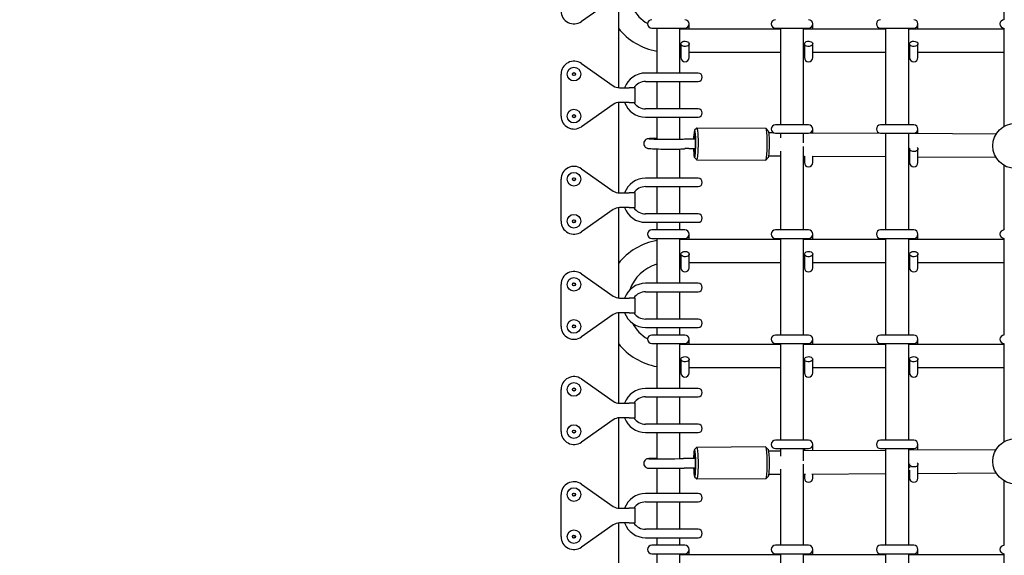
# Model space of a CAD drawing. Units: millimetres. Extents: x 3.5 to 33.8, y 10.6 to 24.6.
# Drawn here: x 28.9 to 29.8, y 19.9 to 20.4 of the extents above; entities that cross this region are included whole.
import ezdxf

# ---------------------------------------------------------------- set-up
doc = ezdxf.new("R2010")
doc.units = ezdxf.units.MM
doc.header["$LTSCALE"] = 190
doc.header["$PDSIZE"] = -1
doc.linetypes.add('SLD-Сплошная', pattern=[0])
doc.styles.get("Standard").update_dxf_attribs({"font": 'isocpeui.ttf'})
doc.dimstyles.new('ISO-25', dxfattribs={"dimtxt": 2.5, "dimasz": 2.5, "dimexe": 1.25, "dimexo": 0.625, "dimtad": 1, "dimtxsty": 'Standard', "dimcen": 2.5, "dimadec": 0, "dimazin": 0, "dimtfac": 1, "dimtmove": 0, "dimatfit": 3, "dimfxl": 1, "dimarcsym": 0})

# ---------------------------------------------------------------- blocks, each defined once
blk = doc.blocks.new('_D')
at = {"color": 0, "lineweight": -2, "transparency": 16777216}
for p, q in [((33.83215, 20.11396), (33.83215, 10.61264)), ((7.57674, 19.36396), (7.57674, 10.61264)), ((33.26215, 10.80264), (8.14674, 10.80264))]:
    blk.add_line(p, q, dxfattribs=at)
at = {"color": 0, "transparency": 16777216}
for points in [[(8.14674, 10.89764), (8.14674, 10.70764), (7.57674, 10.80264)], [(33.26215, 10.89764), (33.26215, 10.70764), (33.83215, 10.80264)]]:
    blk.add_solid(points, dxfattribs=at)
at = {"layer": 'Defpoints', "color": 0, "transparency": 16777216}
for p in [(33.83215, 20.11396), (7.57674, 19.36396), (7.57674, 10.80264)]:
    blk.add_point(p, dxfattribs=at)
at = {"color": 0, "transparency": 16777216, "insert": (20.70444, 11.68664), "char_height": 0.57, "attachment_point": 2}
blk.add_mtext('26,26м', dxfattribs=at)
blk = doc.blocks.new('*D7')
at = {"color": 0, "lineweight": -2, "transparency": 16777216}
for p, q in [((32.33815, 20.11396), (32.33815, 12.202)), ((9.97674, 19.46483), (9.97674, 12.202)), ((10.54674, 12.392), (31.76815, 12.392))]:
    blk.add_line(p, q, dxfattribs=at)
at = {"color": 0, "transparency": 16777216}
for points in [[(10.54674, 12.487), (10.54674, 12.297), (9.97674, 12.392)], [(31.76815, 12.487), (31.76815, 12.297), (32.33815, 12.392)]]:
    blk.add_solid(points, dxfattribs=at)
at = {"layer": 'Defpoints', "color": 0, "transparency": 16777216}
for p in [(32.33815, 20.11396), (9.97674, 19.46483), (32.33815, 12.392)]:
    blk.add_point(p, dxfattribs=at)
at = {"color": 0, "transparency": 16777216, "insert": (21.15744, 12.934), "char_height": 0.57, "attachment_point": 5}
blk.add_mtext('22,36м', dxfattribs=at)

msp = doc.modelspace()

# ---------------------------------------------------------------- linework, layer by layer
at = {"color": 7, "linetype": 'SLD-Сплошная', "lineweight": 25}
for p, q in [((29.79703, 20.47597), (29.79703, 20.38395)), ((29.42563, 20.4034), (29.39522, 20.38216)), ((29.43041, 20.40515), (29.43041, 20.31924)), ((29.46228, 20.37596), (29.49378, 20.37596)), ((29.46703, 20.37596), (29.46703, 20.3332)), ((29.48903, 20.3332), (29.48903, 20.37596)), ((29.58453, 20.37496), (29.48903, 20.37496)), ((29.48978, 20.37596), (29.48978, 20.37496)), ((29.49778, 20.37496), (29.49778, 20.37996)), ((29.57978, 20.37596), (29.61128, 20.37596)), ((29.58453, 20.37596), (29.58453, 20.28396)), ((29.60653, 20.28396), (29.60653, 20.37596)), ((29.68453, 20.37496), (29.60653, 20.37496)), ((29.60728, 20.37596), (29.60728, 20.37496)), ((29.61528, 20.37496), (29.61528, 20.37996)), ((29.67978, 20.37596), (29.71128, 20.37596)), ((29.68453, 20.37596), (29.68453, 20.28396)), ((29.70653, 20.28396), (29.70653, 20.37596)), ((29.79703, 20.37496), (29.70653, 20.37496)), ((29.70728, 20.37596), (29.70728, 20.37496)), ((29.71528, 20.37496), (29.71528, 20.37996)), ((29.79703, 20.37597), (29.79703, 20.28243)), ((29.48978, 20.36096), (29.48978, 20.35394)), ((29.49778, 20.35394), (29.49778, 20.36096)), ((29.60728, 20.36096), (29.60728, 20.35394)), ((29.61528, 20.35394), (29.61528, 20.36096)), ((29.70728, 20.36096), (29.70728, 20.35394)), ((29.71528, 20.35394), (29.71528, 20.36096)), ((29.48903, 20.35296), (29.48978, 20.35296)), ((29.48978, 20.35394), (29.48978, 20.34796)), ((29.49778, 20.34796), (29.49778, 20.35394)), ((29.49778, 20.35296), (29.58453, 20.35296)), ((29.60653, 20.35296), (29.60728, 20.35296)), ((29.60728, 20.35394), (29.60728, 20.34796)), ((29.61528, 20.34796), (29.61528, 20.35394)), ((29.61528, 20.35296), (29.68453, 20.35296)), ((29.70653, 20.35296), (29.70728, 20.35296)), ((29.70728, 20.35394), (29.70728, 20.34796)), ((29.71528, 20.34796), (29.71528, 20.35394)), ((29.71528, 20.35296), (29.79703, 20.35296)), ((29.39522, 20.34224), (29.42563, 20.321)), ((29.37596, 20.2922), (29.37596, 20.3322)), ((29.49121, 20.3332), (29.45621, 20.3332)), ((29.50621, 20.3332), (29.49121, 20.3332)), ((29.43136, 20.3192), (29.44075, 20.3192)), ((29.44625, 20.3192), (29.44075, 20.3192)), ((29.44625, 20.3052), (29.44625, 20.3192)), ((29.45621, 20.3252), (29.49121, 20.3252)), ((29.46703, 20.3252), (29.46703, 20.2992)), ((29.48903, 20.2992), (29.48903, 20.3252)), ((29.49121, 20.3252), (29.50621, 20.3252)), ((29.42563, 20.3034), (29.39522, 20.28216)), ((29.43041, 20.30515), (29.43041, 20.21924)), ((29.44075, 20.3052), (29.43136, 20.3052)), ((29.44075, 20.3052), (29.44625, 20.3052)), ((29.49121, 20.2992), (29.45621, 20.2992)), ((29.50621, 20.2992), (29.49121, 20.2992)), ((29.45621, 20.2912), (29.49121, 20.2912)), ((29.46703, 20.2912), (29.46703, 20.27005)), ((29.48903, 20.26997), (29.48903, 20.2912)), ((29.49121, 20.2912), (29.50621, 20.2912)), ((29.50492, 20.28074), (29.50293, 20.27876)), ((29.57079, 20.2804), (29.50502, 20.2808)), ((29.61128, 20.28396), (29.57978, 20.28396)), ((29.71128, 20.28396), (29.67978, 20.28396)), ((29.57286, 20.27834), (29.57089, 20.28034)), ((29.57805, 20.27635), (29.57334, 20.27638)), ((29.57978, 20.27596), (29.61128, 20.27596)), ((29.58453, 20.27596), (29.58453, 20.27164)), ((29.60653, 20.26691), (29.60653, 20.27596)), ((29.68453, 20.27571), (29.61248, 20.27615)), ((29.61528, 20.27613), (29.61528, 20.27996)), ((29.67978, 20.27596), (29.71128, 20.27596)), ((29.68453, 20.27596), (29.68453, 20.18396)), ((29.70653, 20.18396), (29.70653, 20.27596)), ((29.78962, 20.27507), (29.70653, 20.27558)), ((29.70728, 20.27596), (29.70728, 20.27557)), ((29.71528, 20.27552), (29.71528, 20.27996)), ((29.50297, 20.27031), (29.49741, 20.27034)), ((29.60653, 20.18396), (29.60653, 20.26346)), ((29.46703, 20.26105), (29.46703, 20.2332)), ((29.48903, 20.2332), (29.48903, 20.26097)), ((29.49736, 20.26134), (29.50291, 20.26131)), ((29.50277, 20.25286), (29.50474, 20.25085)), ((29.57071, 20.25045), (29.5727, 20.25243)), ((29.57321, 20.25438), (29.58453, 20.25432)), ((29.58453, 20.259), (29.58453, 20.18396)), ((29.60653, 20.25418), (29.60753, 20.25418)), ((29.60728, 20.25418), (29.60728, 20.25394)), ((29.60728, 20.25394), (29.60728, 20.24796)), ((29.61517, 20.25413), (29.68453, 20.25371)), ((29.61528, 20.25394), (29.61528, 20.25413)), ((29.61528, 20.24796), (29.61528, 20.25394)), ((29.70653, 20.25358), (29.70728, 20.25357)), ((29.70728, 20.26096), (29.70728, 20.25394)), ((29.70728, 20.25394), (29.70728, 20.24796)), ((29.71528, 20.25394), (29.71528, 20.26096)), ((29.71528, 20.24796), (29.71528, 20.25394)), ((29.71528, 20.25352), (29.78949, 20.25307)), ((29.50484, 20.2508), (29.5706, 20.2504)), ((29.79703, 20.24549), (29.79703, 20.18395)), ((29.39522, 20.24224), (29.42563, 20.221)), ((29.37596, 20.1922), (29.37596, 20.2322)), ((29.49121, 20.2332), (29.45621, 20.2332)), ((29.45621, 20.2252), (29.49121, 20.2252)), ((29.46703, 20.2252), (29.46703, 20.1992)), ((29.48903, 20.1992), (29.48903, 20.2252)), ((29.50621, 20.2332), (29.49121, 20.2332)), ((29.49121, 20.2252), (29.50621, 20.2252)), ((29.43136, 20.2192), (29.44075, 20.2192)), ((29.44625, 20.2192), (29.44075, 20.2192)), ((29.44625, 20.2052), (29.44625, 20.2192)), ((29.42563, 20.2034), (29.39522, 20.18216)), ((29.43041, 20.20515), (29.43041, 20.11924)), ((29.44075, 20.2052), (29.43136, 20.2052)), ((29.44075, 20.2052), (29.44625, 20.2052)), ((29.49121, 20.1992), (29.45621, 20.1992)), ((29.50621, 20.1992), (29.49121, 20.1992)), ((29.45621, 20.1912), (29.49121, 20.1912)), ((29.46703, 20.1912), (29.46703, 20.18396)), ((29.48903, 20.18396), (29.48903, 20.1912)), ((29.49121, 20.1912), (29.50621, 20.1912)), ((29.49378, 20.18396), (29.46228, 20.18396)), ((29.49778, 20.17496), (29.49778, 20.17996)), ((29.61128, 20.18396), (29.57978, 20.18396)), ((29.61528, 20.17496), (29.61528, 20.17996)), ((29.71128, 20.18396), (29.67978, 20.18396)), ((29.71528, 20.17496), (29.71528, 20.17996)), ((29.46228, 20.17596), (29.49378, 20.17596)), ((29.46703, 20.17596), (29.46703, 20.1332)), ((29.48903, 20.1332), (29.48903, 20.17596)), ((29.58453, 20.17496), (29.48903, 20.17496)), ((29.48978, 20.17596), (29.48978, 20.17496)), ((29.57978, 20.17596), (29.61128, 20.17596)), ((29.58453, 20.17596), (29.58453, 20.08396)), ((29.60653, 20.08396), (29.60653, 20.17596)), ((29.68453, 20.17496), (29.60653, 20.17496)), ((29.60728, 20.17596), (29.60728, 20.17496)), ((29.67978, 20.17596), (29.71128, 20.17596)), ((29.68453, 20.17596), (29.68453, 20.08396)), ((29.70653, 20.08396), (29.70653, 20.17596)), ((29.79703, 20.17496), (29.70653, 20.17496)), ((29.70728, 20.17596), (29.70728, 20.17496)), ((29.79703, 20.17597), (29.79703, 20.08395)), ((29.48978, 20.16096), (29.48978, 20.15394)), ((29.49778, 20.15394), (29.49778, 20.16096)), ((29.60728, 20.16096), (29.60728, 20.15394)), ((29.61528, 20.15394), (29.61528, 20.16096)), ((29.70728, 20.16096), (29.70728, 20.15394)), ((29.71528, 20.15394), (29.71528, 20.16096)), ((29.48903, 20.15296), (29.48978, 20.15296)), ((29.48978, 20.15394), (29.48978, 20.14796)), ((29.49778, 20.14796), (29.49778, 20.15394)), ((29.49778, 20.15296), (29.58453, 20.15296)), ((29.60653, 20.15296), (29.60728, 20.15296)), ((29.60728, 20.15394), (29.60728, 20.14796)), ((29.61528, 20.14796), (29.61528, 20.15394)), ((29.61528, 20.15296), (29.68453, 20.15296)), ((29.70653, 20.15296), (29.70728, 20.15296)), ((29.70728, 20.15394), (29.70728, 20.14796)), ((29.71528, 20.14796), (29.71528, 20.15394)), ((29.71528, 20.15296), (29.79703, 20.15296)), ((29.39522, 20.14224), (29.42563, 20.121)), ((29.37596, 20.0922), (29.37596, 20.1322)), ((29.49121, 20.1332), (29.45621, 20.1332)), ((29.50621, 20.1332), (29.49121, 20.1332)), ((29.45621, 20.1252), (29.49121, 20.1252)), ((29.46703, 20.1252), (29.46703, 20.0992)), ((29.48903, 20.0992), (29.48903, 20.1252)), ((29.49121, 20.1252), (29.50621, 20.1252)), ((29.43136, 20.1192), (29.44075, 20.1192)), ((29.44625, 20.1192), (29.44075, 20.1192)), ((29.44625, 20.1052), (29.44625, 20.1192)), ((29.42563, 20.1034), (29.39522, 20.08216)), ((29.43041, 20.10515), (29.43041, 20.01924)), ((29.44075, 20.1052), (29.43136, 20.1052)), ((29.44075, 20.1052), (29.44625, 20.1052)), ((29.49121, 20.0992), (29.45621, 20.0992)), ((29.50621, 20.0992), (29.49121, 20.0992)), ((29.45621, 20.0912), (29.49121, 20.0912)), ((29.49378, 20.08396), (29.46228, 20.08396)), ((29.46703, 20.0912), (29.46703, 20.08396)), ((29.48903, 20.08396), (29.48903, 20.0912)), ((29.49121, 20.0912), (29.50621, 20.0912)), ((29.61128, 20.08396), (29.57978, 20.08396)), ((29.71128, 20.08396), (29.67978, 20.08396)), ((29.46228, 20.07596), (29.49378, 20.07596)), ((29.46703, 20.07596), (29.46703, 20.0332)), ((29.48903, 20.0332), (29.48903, 20.07596)), ((29.58453, 20.07496), (29.48903, 20.07496)), ((29.48978, 20.07596), (29.48978, 20.07496)), ((29.49778, 20.07496), (29.49778, 20.07996)), ((29.57978, 20.07596), (29.61128, 20.07596)), ((29.58453, 20.07596), (29.58453, 19.98396)), ((29.60653, 19.98396), (29.60653, 20.07596)), ((29.68453, 20.07496), (29.60653, 20.07496)), ((29.60728, 20.07596), (29.60728, 20.07496)), ((29.61528, 20.07496), (29.61528, 20.07996)), ((29.67978, 20.07596), (29.71128, 20.07596)), ((29.68453, 20.07596), (29.68453, 19.98396)), ((29.70653, 19.98396), (29.70653, 20.07596)), ((29.79703, 20.07496), (29.70653, 20.07496)), ((29.70728, 20.07596), (29.70728, 20.07496)), ((29.71528, 20.07496), (29.71528, 20.07996)), ((29.79703, 20.07597), (29.79703, 19.98243)), ((29.48978, 20.06096), (29.48978, 20.05394)), ((29.49778, 20.05394), (29.49778, 20.06096)), ((29.60728, 20.06096), (29.60728, 20.05394)), ((29.61528, 20.05394), (29.61528, 20.06096)), ((29.70728, 20.06096), (29.70728, 20.05394)), ((29.71528, 20.05394), (29.71528, 20.06096)), ((29.48903, 20.05296), (29.48978, 20.05296)), ((29.48978, 20.05394), (29.48978, 20.04796)), ((29.49778, 20.04796), (29.49778, 20.05394)), ((29.49778, 20.05296), (29.58453, 20.05296)), ((29.60653, 20.05296), (29.60728, 20.05296)), ((29.60728, 20.05394), (29.60728, 20.04796)), ((29.61528, 20.04796), (29.61528, 20.05394)), ((29.61528, 20.05296), (29.68453, 20.05296)), ((29.70653, 20.05296), (29.70728, 20.05296)), ((29.70728, 20.05394), (29.70728, 20.04796)), ((29.71528, 20.04796), (29.71528, 20.05394)), ((29.71528, 20.05296), (29.79703, 20.05296)), ((29.39522, 20.04224), (29.42563, 20.021)), ((29.37596, 19.9922), (29.37596, 20.0322)), ((29.49121, 20.0332), (29.45621, 20.0332)), ((29.50621, 20.0332), (29.49121, 20.0332)), ((29.43136, 20.0192), (29.44075, 20.0192)), ((29.44625, 20.0192), (29.44075, 20.0192)), ((29.44625, 20.0052), (29.44625, 20.0192)), ((29.45621, 20.0252), (29.49121, 20.0252)), ((29.46703, 20.0252), (29.46703, 19.9992)), ((29.48903, 19.9992), (29.48903, 20.0252)), ((29.49121, 20.0252), (29.50621, 20.0252)), ((29.42563, 20.0034), (29.39522, 19.98216)), ((29.43041, 20.00515), (29.43041, 19.91924)), ((29.44075, 20.0052), (29.43136, 20.0052)), ((29.44075, 20.0052), (29.44625, 20.0052)), ((29.49121, 19.9992), (29.45621, 19.9992)), ((29.45621, 19.9912), (29.49121, 19.9912)), ((29.46703, 19.9912), (29.46703, 19.96624)), ((29.48903, 19.9664), (29.48903, 19.9912)), ((29.50621, 19.9992), (29.49121, 19.9992)), ((29.49121, 19.9912), (29.50621, 19.9912)), ((29.61128, 19.98396), (29.57978, 19.98396)), ((29.71128, 19.98396), (29.67978, 19.98396)), ((29.50474, 19.97707), (29.50277, 19.97506)), ((29.5706, 19.97752), (29.50484, 19.97712)), ((29.5727, 19.97549), (29.57071, 19.97747)), ((29.58453, 19.97361), (29.57321, 19.97354)), ((29.57978, 19.97596), (29.61128, 19.97596)), ((29.58453, 19.97596), (29.58453, 19.96892)), ((29.60653, 19.96446), (29.60653, 19.97596)), ((29.68453, 19.97421), (29.60653, 19.97374)), ((29.60728, 19.97596), (29.60728, 19.97374)), ((29.61528, 19.97379), (29.61528, 19.97996)), ((29.67978, 19.97596), (29.71128, 19.97596)), ((29.68453, 19.97596), (29.68453, 19.88396)), ((29.70653, 19.88396), (29.70653, 19.97596)), ((29.78949, 19.97485), (29.70653, 19.97435)), ((29.70728, 19.97596), (29.70728, 19.97435)), ((29.71528, 19.9744), (29.71528, 19.97996)), ((29.50291, 19.96661), (29.49736, 19.96658)), ((29.46703, 19.95724), (29.46703, 19.9332)), ((29.48903, 19.9332), (29.48903, 19.95739)), ((29.49741, 19.95758), (29.50297, 19.95761)), ((29.58453, 19.95628), (29.58453, 19.88396)), ((29.60653, 19.88396), (29.60653, 19.96101)), ((29.70728, 19.96096), (29.70728, 19.95763)), ((29.70728, 19.95543), (29.70728, 19.95394)), ((29.70728, 19.95394), (29.70728, 19.94796)), ((29.71528, 19.95394), (29.71528, 19.96096)), ((29.71528, 19.94796), (29.71528, 19.95394)), ((29.71528, 19.9524), (29.78962, 19.95285)), ((29.50293, 19.94916), (29.50492, 19.94718)), ((29.50502, 19.94712), (29.57079, 19.94752)), ((29.57089, 19.94758), (29.57286, 19.94958)), ((29.57334, 19.95154), (29.58453, 19.95161)), ((29.60653, 19.95174), (29.6085, 19.95175)), ((29.60728, 19.95174), (29.60728, 19.94796)), ((29.61443, 19.95179), (29.68453, 19.95221)), ((29.61528, 19.94796), (29.61528, 19.95179)), ((29.70653, 19.95235), (29.70728, 19.95235)), ((29.79703, 19.94549), (29.79703, 19.88395)), ((29.39522, 19.94224), (29.42563, 19.921)), ((29.37596, 19.8922), (29.37596, 19.9322)), ((29.49121, 19.9332), (29.45621, 19.9332)), ((29.45621, 19.9252), (29.49121, 19.9252)), ((29.46703, 19.9252), (29.46703, 19.8992)), ((29.48903, 19.8992), (29.48903, 19.9252)), ((29.50621, 19.9332), (29.49121, 19.9332)), ((29.49121, 19.9252), (29.50621, 19.9252)), ((29.43136, 19.9192), (29.44075, 19.9192)), ((29.44625, 19.9192), (29.44075, 19.9192)), ((29.44625, 19.9052), (29.44625, 19.9192)), ((29.42563, 19.9034), (29.39522, 19.88216)), ((29.43041, 19.90515), (29.43041, 19.81924)), ((29.44075, 19.9052), (29.43136, 19.9052)), ((29.44075, 19.9052), (29.44625, 19.9052)), ((29.49121, 19.8992), (29.45621, 19.8992)), ((29.50621, 19.8992), (29.49121, 19.8992)), ((29.45621, 19.8912), (29.49121, 19.8912)), ((29.46703, 19.8912), (29.46703, 19.88396)), ((29.48903, 19.88396), (29.48903, 19.8912)), ((29.49121, 19.8912), (29.50621, 19.8912)), ((29.49378, 19.88396), (29.46228, 19.88396)), ((29.49778, 19.87496), (29.49778, 19.87996)), ((29.61128, 19.88396), (29.57978, 19.88396)), ((29.61528, 19.87496), (29.61528, 19.87996)), ((29.71128, 19.88396), (29.67978, 19.88396)), ((29.71528, 19.87496), (29.71528, 19.87996)), ((29.46228, 19.87596), (29.49378, 19.87596)), ((29.46703, 19.87596), (29.46703, 19.8332)), ((29.48903, 19.8332), (29.48903, 19.87596)), ((29.58453, 19.87496), (29.48903, 19.87496)), ((29.48978, 19.87596), (29.48978, 19.87496)), ((29.57978, 19.87596), (29.61128, 19.87596)), ((29.58453, 19.87596), (29.58453, 19.78396)), ((29.60653, 19.78396), (29.60653, 19.87596)), ((29.68453, 19.87496), (29.60653, 19.87496)), ((29.60728, 19.87596), (29.60728, 19.87496)), ((29.67978, 19.87596), (29.71128, 19.87596)), ((29.68453, 19.87596), (29.68453, 19.78396)), ((29.70653, 19.78396), (29.70653, 19.87596)), ((29.79703, 19.87496), (29.70653, 19.87496)), ((29.70728, 19.87596), (29.70728, 19.87496)), ((29.79703, 19.87597), (29.79703, 19.78395))]:
    msp.add_line(p, q, dxfattribs=at)
at = {"color": 7, "linetype": 'SLD-Сплошная', "lineweight": 25, "flags": 128}
for points in [[(29.49165, 20.36308), (29.49274, 20.36338), (29.49392, 20.36346), (29.4951, 20.36333), (29.49615, 20.36298), (29.497, 20.36245), (29.49755, 20.36179), (29.49778, 20.36106), (29.49765, 20.36032), (29.49717, 20.35963), (29.49639, 20.35906), (29.49538, 20.35867), (29.49423, 20.35847), (29.49304, 20.3585), (29.49192, 20.35875), (29.49096, 20.35919), (29.49025, 20.35979), (29.48985, 20.36049), (29.4898, 20.36124), (29.49011, 20.36196), (29.49075, 20.36259), (29.49165, 20.36308)], [(29.60915, 20.36308), (29.61024, 20.36338), (29.61142, 20.36346), (29.6126, 20.36333), (29.61365, 20.36298), (29.6145, 20.36245), (29.61505, 20.36179), (29.61528, 20.36106), (29.61515, 20.36032), (29.61467, 20.35963), (29.61389, 20.35906), (29.61288, 20.35867), (29.61173, 20.35847), (29.61054, 20.3585), (29.60942, 20.35875), (29.60846, 20.35919), (29.60775, 20.35979), (29.60735, 20.36049), (29.6073, 20.36124), (29.60761, 20.36196), (29.60825, 20.36259), (29.60915, 20.36308)], [(29.70915, 20.36308), (29.71024, 20.36338), (29.71142, 20.36346), (29.7126, 20.36333), (29.71365, 20.36298), (29.7145, 20.36245), (29.71505, 20.36179), (29.71528, 20.36106), (29.71515, 20.36032), (29.71467, 20.35963), (29.71389, 20.35906), (29.71288, 20.35867), (29.71173, 20.35847), (29.71054, 20.3585), (29.70942, 20.35875), (29.70846, 20.35919), (29.70775, 20.35979), (29.70735, 20.36049), (29.7073, 20.36124), (29.70761, 20.36196), (29.70825, 20.36259), (29.70915, 20.36308)], [(29.50492, 20.28074), (29.50507, 20.28079), (29.50526, 20.28053), (29.50544, 20.27992), (29.50562, 20.27899), (29.50577, 20.27774), (29.50591, 20.27622), (29.50602, 20.27445), (29.50611, 20.27248), (29.50617, 20.27035), (29.5062, 20.26811), (29.5062, 20.26582), (29.50617, 20.26353), (29.50612, 20.2613), (29.50603, 20.25916), (29.50592, 20.25719), (29.50579, 20.25541), (29.50563, 20.25388), (29.50546, 20.25263), (29.50528, 20.25169), (29.50509, 20.25108), (29.50489, 20.25081), (29.50474, 20.25085)], [(29.5706, 20.2504), (29.57066, 20.25041), (29.57085, 20.25068), (29.57104, 20.25129), (29.57122, 20.25223), (29.57139, 20.25349), (29.57155, 20.25502), (29.57168, 20.25679), (29.57179, 20.25877), (29.57188, 20.2609), (29.57194, 20.26313), (29.57196, 20.26542), (29.57196, 20.26771), (29.57193, 20.26995), (29.57187, 20.27208), (29.57178, 20.27405), (29.57167, 20.27582), (29.57153, 20.27734), (29.57138, 20.27859), (29.57121, 20.27952), (29.57102, 20.28013), (29.57083, 20.28039), (29.57079, 20.2804)], [(29.46703, 20.27106), (29.46607, 20.27105), (29.46424, 20.27101), (29.46262, 20.27096), (29.46121, 20.2709), (29.46002, 20.27083), (29.45899, 20.27073), (29.45835, 20.27063), (29.45775, 20.27047), (29.45721, 20.27026), (29.45657, 20.2699), (29.45587, 20.26933), (29.45524, 20.26854), (29.45477, 20.26756), (29.45455, 20.26646), (29.45463, 20.26523), (29.45497, 20.26421), (29.45546, 20.26338), (29.45605, 20.26275), (29.45667, 20.26229), (29.45723, 20.26198), (29.45772, 20.26179), (29.45815, 20.26167), (29.45858, 20.26158), (29.45916, 20.26149), (29.46024, 20.26138), (29.46145, 20.26129), (29.46298, 20.2612), (29.4647, 20.26113), (29.46661, 20.26106), (29.46867, 20.261), (29.47086, 20.26095), (29.47314, 20.26091), (29.47547, 20.26088), (29.47781, 20.26086), (29.48011, 20.26086), (29.48234, 20.26086), (29.48446, 20.26088), (29.48643, 20.26091), (29.48821, 20.26095), (29.48979, 20.261), (29.49115, 20.26106), (29.49229, 20.26113), (29.49332, 20.26125), (29.49387, 20.26135)], [(29.50188, 20.26132), (29.50189, 20.26117), (29.50195, 20.25924), (29.50205, 20.25748), (29.50216, 20.25595), (29.5023, 20.25469), (29.50246, 20.25373), (29.50263, 20.25311), (29.50281, 20.25283), (29.50299, 20.2529), (29.50317, 20.25332), (29.50335, 20.25409), (29.50351, 20.25517), (29.50366, 20.25655), (29.50378, 20.25818), (29.50389, 20.26001), (29.50397, 20.26201), (29.50402, 20.26411), (29.50404, 20.26625), (29.50403, 20.26838), (29.504, 20.27045), (29.50393, 20.27238), (29.50383, 20.27414), (29.50372, 20.27567), (29.50358, 20.27693), (29.50342, 20.27788), (29.50325, 20.27851), (29.50307, 20.27879), (29.50289, 20.27872), (29.50289, 20.27872)], [(29.50206, 20.26131), (29.5021, 20.26034), (29.50219, 20.25872), (29.5023, 20.25733), (29.50243, 20.25622), (29.50257, 20.25541), (29.50273, 20.25494), (29.5029, 20.25481), (29.50307, 20.25504), (29.50323, 20.25562), (29.50338, 20.25652), (29.50352, 20.25772), (29.50364, 20.25918), (29.50374, 20.26086), (29.50381, 20.26269), (29.50386, 20.26463), (29.50387, 20.2666), (29.50386, 20.26854), (29.50381, 20.2704), (29.50374, 20.27211), (29.50364, 20.27362), (29.50352, 20.27488), (29.50338, 20.27584), (29.50323, 20.27649), (29.50306, 20.27679), (29.5029, 20.27673), (29.5029, 20.27673)], [(29.50287, 20.25481), (29.50304, 20.25498), (29.5032, 20.25549), (29.50336, 20.25634), (29.5035, 20.25749), (29.50362, 20.25891), (29.50373, 20.26056), (29.5038, 20.26237), (29.50385, 20.26429), (29.50387, 20.26626), (29.50386, 20.26821), (29.50382, 20.27009), (29.50375, 20.27183), (29.50366, 20.27338), (29.50354, 20.27468), (29.50341, 20.2757), (29.50326, 20.2764), (29.50309, 20.27676), (29.50293, 20.27677), (29.50276, 20.27643), (29.5026, 20.27574), (29.50245, 20.27474), (29.50232, 20.27345), (29.5022, 20.27191), (29.50212, 20.27031)], [(29.57286, 20.27834), (29.573, 20.27809), (29.57317, 20.27746), (29.57332, 20.27651), (29.57346, 20.27524), (29.57358, 20.27372), (29.57368, 20.27196), (29.57374, 20.27002), (29.57378, 20.26796), (29.57379, 20.26583), (29.57377, 20.26368), (29.57372, 20.26159), (29.57364, 20.25959), (29.57353, 20.25776), (29.5734, 20.25613), (29.57326, 20.25475), (29.57309, 20.25367), (29.57292, 20.2529), (29.57274, 20.25248), (29.5727, 20.25243)], [(29.79323, 20.27956), (29.79315, 20.27948), (29.79314, 20.27947)], [(29.49197, 20.27014), (29.4919, 20.27014), (29.49159, 20.27011), (29.49099, 20.27006), (29.49006, 20.27001), (29.48881, 20.26997), (29.48728, 20.26993), (29.48552, 20.26989), (29.48356, 20.26987), (29.48146, 20.26986), (29.47925, 20.26986), (29.47697, 20.26987), (29.47467, 20.26989), (29.47241, 20.26992), (29.47021, 20.26997), (29.46812, 20.27002), (29.4662, 20.27008), (29.46446, 20.27014), (29.46297, 20.27022), (29.46174, 20.27029), (29.46083, 20.27036), (29.46035, 20.27041), (29.46018, 20.27043), (29.4602, 20.27043)], [(29.71448, 20.26247), (29.7145, 20.26245), (29.71505, 20.26179), (29.71528, 20.26106), (29.71515, 20.26032), (29.71467, 20.25963), (29.71389, 20.25906), (29.71288, 20.25867), (29.71173, 20.25847), (29.71054, 20.2585), (29.70942, 20.25875), (29.70846, 20.25919), (29.70775, 20.25979), (29.70735, 20.26049), (29.7073, 20.26124), (29.70761, 20.26196), (29.7077, 20.26208)], [(29.50206, 20.26131), (29.50209, 20.26064), (29.50217, 20.25899), (29.50228, 20.25756), (29.5024, 20.25639), (29.50255, 20.25553), (29.50271, 20.255), (29.50287, 20.25481)], [(29.49165, 20.16308), (29.49274, 20.16338), (29.49392, 20.16346), (29.4951, 20.16333), (29.49615, 20.16298), (29.497, 20.16245), (29.49755, 20.16179), (29.49778, 20.16106), (29.49765, 20.16032), (29.49717, 20.15963), (29.49639, 20.15906), (29.49538, 20.15867), (29.49423, 20.15847), (29.49304, 20.1585), (29.49192, 20.15875), (29.49096, 20.15919), (29.49025, 20.15979), (29.48985, 20.16049), (29.4898, 20.16124), (29.49011, 20.16196), (29.49075, 20.16259), (29.49165, 20.16308)], [(29.60915, 20.16308), (29.61024, 20.16338), (29.61142, 20.16346), (29.6126, 20.16333), (29.61365, 20.16298), (29.6145, 20.16245), (29.61505, 20.16179), (29.61528, 20.16106), (29.61515, 20.16032), (29.61467, 20.15963), (29.61389, 20.15906), (29.61288, 20.15867), (29.61173, 20.15847), (29.61054, 20.1585), (29.60942, 20.15875), (29.60846, 20.15919), (29.60775, 20.15979), (29.60735, 20.16049), (29.6073, 20.16124), (29.60761, 20.16196), (29.60825, 20.16259), (29.60915, 20.16308)], [(29.70915, 20.16308), (29.71024, 20.16338), (29.71142, 20.16346), (29.7126, 20.16333), (29.71365, 20.16298), (29.7145, 20.16245), (29.71505, 20.16179), (29.71528, 20.16106), (29.71515, 20.16032), (29.71467, 20.15963), (29.71389, 20.15906), (29.71288, 20.15867), (29.71173, 20.15847), (29.71054, 20.1585), (29.70942, 20.15875), (29.70846, 20.15919), (29.70775, 20.15979), (29.70735, 20.16049), (29.7073, 20.16124), (29.70761, 20.16196), (29.70825, 20.16259), (29.70915, 20.16308)], [(29.49165, 20.06308), (29.49274, 20.06338), (29.49392, 20.06346), (29.4951, 20.06333), (29.49615, 20.06298), (29.497, 20.06245), (29.49755, 20.06179), (29.49778, 20.06106), (29.49765, 20.06032), (29.49717, 20.05963), (29.49639, 20.05906), (29.49538, 20.05867), (29.49423, 20.05847), (29.49304, 20.0585), (29.49192, 20.05875), (29.49096, 20.05919), (29.49025, 20.05979), (29.48985, 20.06049), (29.4898, 20.06124), (29.49011, 20.06196), (29.49075, 20.06259), (29.49165, 20.06308)], [(29.60915, 20.06308), (29.61024, 20.06338), (29.61142, 20.06346), (29.6126, 20.06333), (29.61365, 20.06298), (29.6145, 20.06245), (29.61505, 20.06179), (29.61528, 20.06106), (29.61515, 20.06032), (29.61467, 20.05963), (29.61389, 20.05906), (29.61288, 20.05867), (29.61173, 20.05847), (29.61054, 20.0585), (29.60942, 20.05875), (29.60846, 20.05919), (29.60775, 20.05979), (29.60735, 20.06049), (29.6073, 20.06124), (29.60761, 20.06196), (29.60825, 20.06259), (29.60915, 20.06308)], [(29.70915, 20.06308), (29.71024, 20.06338), (29.71142, 20.06346), (29.7126, 20.06333), (29.71365, 20.06298), (29.7145, 20.06245), (29.71505, 20.06179), (29.71528, 20.06106), (29.71515, 20.06032), (29.71467, 20.05963), (29.71389, 20.05906), (29.71288, 20.05867), (29.71173, 20.05847), (29.71054, 20.0585), (29.70942, 20.05875), (29.70846, 20.05919), (29.70775, 20.05979), (29.70735, 20.06049), (29.7073, 20.06124), (29.70761, 20.06196), (29.70825, 20.06259), (29.70915, 20.06308)], [(29.50194, 19.95761), (29.50195, 19.95717), (29.50205, 19.95526), (29.50217, 19.95354), (29.50231, 19.95204), (29.50246, 19.95083), (29.50263, 19.94992), (29.50281, 19.94934), (29.50299, 19.94912), (29.50317, 19.94924), (29.50335, 19.94972), (29.50351, 19.95054), (29.50366, 19.95167), (29.50379, 19.95308), (29.50389, 19.95475), (29.50397, 19.95661), (29.50402, 19.95862), (29.50404, 19.96073), (29.50403, 19.96288), (29.50399, 19.965), (29.50393, 19.96705), (29.50383, 19.96896), (29.50371, 19.97069), (29.50358, 19.97218), (29.50342, 19.9734), (29.50325, 19.9743), (29.50307, 19.97488), (29.50289, 19.97511), (29.50271, 19.97498)], [(29.50301, 19.95111), (29.50317, 19.95129), (29.50333, 19.95183), (29.50348, 19.95269), (29.5036, 19.95385), (29.50371, 19.95528), (29.50379, 19.95693), (29.50385, 19.95874), (29.50387, 19.96067), (29.50387, 19.96264), (29.50383, 19.96459), (29.50377, 19.96647), (29.50368, 19.9682), (29.50356, 19.96974), (29.50343, 19.97103), (29.50328, 19.97204), (29.50312, 19.97272), (29.50295, 19.97307), (29.50279, 19.97306), (29.50263, 19.97271), (29.50247, 19.97201), (29.50234, 19.97099), (29.50222, 19.96969), (29.50213, 19.96814), (29.50206, 19.96661)], [(29.50212, 19.95761), (29.50218, 19.9564), (29.50229, 19.95482), (29.50242, 19.95346), (29.50256, 19.95239), (29.50272, 19.95163), (29.50289, 19.9512), (29.50305, 19.95113), (29.50322, 19.95141), (29.50337, 19.95203), (29.50351, 19.95297), (29.50364, 19.95422), (29.50374, 19.95571), (29.50381, 19.95741), (29.50386, 19.95926), (29.50387, 19.9612), (29.50386, 19.96318), (29.50382, 19.96511), (29.50375, 19.96695), (29.50365, 19.96864), (29.50353, 19.97012), (29.50339, 19.97133), (29.50324, 19.97226), (29.50308, 19.97285), (29.50291, 19.9731), (29.50274, 19.973), (29.50274, 19.973)], [(29.50474, 19.97707), (29.50486, 19.97712), (29.50505, 19.97692), (29.50524, 19.97637), (29.50543, 19.97549), (29.5056, 19.97429), (29.50576, 19.97281), (29.5059, 19.97108), (29.50601, 19.96914), (29.5061, 19.96703), (29.50616, 19.96481), (29.5062, 19.96253), (29.5062, 19.96023), (29.50618, 19.95798), (29.50612, 19.95583), (29.50604, 19.95383), (29.50593, 19.95202), (29.5058, 19.95044), (29.50565, 19.94914), (29.50548, 19.94815), (29.5053, 19.94748), (29.50511, 19.94716), (29.50492, 19.94718)], [(29.57079, 19.94752), (29.57087, 19.94755), (29.57106, 19.94788), (29.57124, 19.94855), (29.57141, 19.94954), (29.57156, 19.95084), (29.57169, 19.95241), (29.5718, 19.95422), (29.57188, 19.95623), (29.57194, 19.95838), (29.57197, 19.96063), (29.57196, 19.96292), (29.57193, 19.96521), (29.57186, 19.96743), (29.57177, 19.96954), (29.57166, 19.97148), (29.57152, 19.97321), (29.57136, 19.97469), (29.57119, 19.97589), (29.57101, 19.97677), (29.57081, 19.97732), (29.57062, 19.97752), (29.5706, 19.97752)], [(29.5727, 19.97549), (29.57282, 19.9753), (29.573, 19.97473), (29.57317, 19.97382), (29.57332, 19.9726), (29.57346, 19.97111), (29.57358, 19.96939), (29.57368, 19.96747), (29.57374, 19.96543), (29.57378, 19.9633), (29.57379, 19.96116), (29.57377, 19.95905), (29.57372, 19.95703), (29.57364, 19.95517), (29.57353, 19.95351), (29.57341, 19.95209), (29.57326, 19.95096), (29.5731, 19.95014), (29.57292, 19.94967), (29.57286, 19.94958)], [(29.79323, 19.97956), (29.79315, 19.97948), (29.79314, 19.97947)], [(29.46703, 19.96656), (29.46609, 19.96655), (29.46428, 19.96652), (29.4627, 19.9665), (29.46135, 19.96647), (29.46025, 19.96644), (29.45941, 19.96641), (29.45871, 19.96636), (29.45837, 19.96632), (29.45798, 19.96624), (29.45749, 19.96609), (29.45686, 19.9658), (29.45613, 19.9653), (29.45549, 19.96463), (29.45494, 19.96373), (29.45461, 19.96267), (29.45455, 19.96155), (29.45478, 19.96042), (29.45521, 19.9595), (29.45577, 19.95877), (29.45639, 19.95822), (29.45701, 19.95784), (29.45759, 19.9576), (29.45804, 19.95747), (29.45835, 19.95741), (29.45858, 19.95738), (29.45883, 19.95735), (29.45914, 19.95733), (29.45991, 19.95731), (29.46085, 19.95729), (29.46213, 19.95727), (29.46363, 19.95726), (29.46536, 19.95725), (29.46727, 19.95724), (29.46934, 19.95724), (29.47154, 19.95724), (29.47382, 19.95725), (29.47614, 19.95726), (29.47846, 19.95728), (29.48073, 19.95729), (29.48292, 19.95731), (29.48498, 19.95733), (29.48688, 19.95736), (29.48858, 19.95739), (29.49006, 19.95741), (29.49129, 19.95744), (29.49226, 19.95747), (29.493, 19.95751), (29.49322, 19.95752)], [(29.7146, 19.96236), (29.71505, 19.96179), (29.71528, 19.96106), (29.71515, 19.96032), (29.71467, 19.95963), (29.71389, 19.95906), (29.71288, 19.95867), (29.71173, 19.95847), (29.71054, 19.9585), (29.70942, 19.95875), (29.70846, 19.95919), (29.70775, 19.95979), (29.70735, 19.96049), (29.7073, 19.96124), (29.70758, 19.96191)], [(29.49319, 19.95752), (29.49318, 19.95752), (29.49324, 19.95752), (29.49354, 19.95753), (29.49413, 19.95754), (29.495, 19.95756), (29.49608, 19.95757), (29.49723, 19.95758), (29.49741, 19.95758)], [(29.50212, 19.95761), (29.50215, 19.95687), (29.50226, 19.95523), (29.50238, 19.95381), (29.50252, 19.95265), (29.50268, 19.9518), (29.50284, 19.95128), (29.50301, 19.95111)]]:
    msp.add_lwpolyline(points, dxfattribs=at)
at = {"color": 7, "linetype": 'SLD-Сплошная', "lineweight": 25}
for centre, radius in [((29.38821, 20.3322), 0.00651), ((29.38821, 20.3322), 0.0065), ((29.38821, 20.3322), 0.00145), ((29.38821, 20.3322), 0.00132), ((29.38821, 20.2922), 0.00651), ((29.38821, 20.2922), 0.0065), ((29.38821, 20.2922), 0.00145), ((29.38821, 20.2922), 0.00132), ((29.80803, 20.26396), 0.0215), ((29.38821, 20.2322), 0.00651), ((29.38821, 20.2322), 0.0065), ((29.38821, 20.2322), 0.00145), ((29.38821, 20.2322), 0.00132), ((29.38821, 20.1922), 0.00651), ((29.38821, 20.1922), 0.0065), ((29.38821, 20.1922), 0.00145), ((29.38821, 20.1922), 0.00132), ((29.38821, 20.1322), 0.00651), ((29.38821, 20.1322), 0.0065), ((29.38821, 20.1322), 0.00145), ((29.38821, 20.1322), 0.00132), ((29.38821, 20.0922), 0.00651), ((29.38821, 20.0922), 0.0065), ((29.38821, 20.0922), 0.00145), ((29.38821, 20.0922), 0.00132), ((29.38821, 20.0322), 0.00651), ((29.38821, 20.0322), 0.0065), ((29.38821, 20.0322), 0.00145), ((29.38821, 20.0322), 0.00132), ((29.38821, 19.9922), 0.00651), ((29.38821, 19.9922), 0.0065), ((29.38821, 19.9922), 0.00145), ((29.38821, 19.9922), 0.00132), ((29.80803, 19.96396), 0.0215), ((29.38821, 19.9322), 0.00651), ((29.38821, 19.9322), 0.0065), ((29.38821, 19.9322), 0.00145), ((29.38821, 19.9322), 0.00132), ((29.38821, 19.8922), 0.00651), ((29.38821, 19.8922), 0.0065), ((29.38821, 19.8922), 0.00145), ((29.38821, 19.8922), 0.00132)]:
    msp.add_circle(centre, radius, dxfattribs=at)
for centre, radius, start, end in [((29.47803, 20.41396), 0.039, 208.67442, 239.60279), ((29.38821, 20.3922), 0.01225, 180, 304.93722), ((29.46228, 20.37996), 0.004, 90, 270), ((29.49378, 20.37996), 0.004, 270, 90), ((29.57978, 20.37996), 0.004, 90, 270), ((29.61128, 20.37996), 0.004, 270, 90), ((29.67978, 20.37996), 0.004, 90, 270), ((29.71128, 20.37996), 0.004, 270, 90), ((29.79728, 20.37996), 0.004, 93.58332, 266.41668), ((29.47803, 20.41396), 0.061, 218.68152, 259.61114), ((29.49378, 20.34796), 0.004, 180, 0), ((29.61128, 20.34796), 0.004, 180, 0), ((29.71128, 20.34796), 0.004, 180, 0), ((29.38821, 20.3322), 0.01225, 55.06278, 180), ((29.45621, 20.3122), 0.021, 90, 160.52878), ((29.50621, 20.3292), 0.004, 270, 90), ((29.43136, 20.3292), 0.01, 235.06278, 270), ((29.45621, 20.3122), 0.013, 90, 147.42103), ((29.43136, 20.2952), 0.01, 90, 124.93722), ((29.45621, 20.3122), 0.021, 199.47122, 270), ((29.45621, 20.3122), 0.013, 212.57897, 270), ((29.50621, 20.2952), 0.004, 270, 90), ((29.38821, 20.2922), 0.01225, 180, 304.93722), ((29.57978, 20.27996), 0.004, 90, 270), ((29.61128, 20.27996), 0.004, 270, 90), ((29.67978, 20.27996), 0.004, 90, 270), ((29.71128, 20.27996), 0.004, 270, 90), ((29.53756, 20.27053), 0.03562, 166.70836, 180.34598), ((29.52603, 20.27067), 0.02392, 165.31336, 180.85279), ((29.49587, 20.23935), 0.03103, 87.15378, 97.45277), ((29.4964, 20.19366), 0.06769, 89.19016, 92.29539), ((29.38821, 20.2322), 0.01225, 55.06278, 180), ((29.61128, 20.24796), 0.004, 180, 0), ((29.71128, 20.24796), 0.004, 180, 0), ((29.45621, 20.2122), 0.021, 90, 160.52878), ((29.45621, 20.2122), 0.013, 90, 147.42103), ((29.50621, 20.2292), 0.004, 270, 90), ((29.43136, 20.2292), 0.01, 235.06278, 270), ((29.43136, 20.1952), 0.01, 90, 124.93722), ((29.45621, 20.2122), 0.021, 199.47122, 270), ((29.45621, 20.2122), 0.013, 212.57897, 270), ((29.50621, 20.1952), 0.004, 270, 90), ((29.38821, 20.1922), 0.01225, 180, 304.93722), ((29.46228, 20.17996), 0.004, 90, 270), ((29.49378, 20.17996), 0.004, 270, 90), ((29.57978, 20.17996), 0.004, 90, 270), ((29.61128, 20.17996), 0.004, 270, 90), ((29.67978, 20.17996), 0.004, 90, 270), ((29.71128, 20.17996), 0.004, 270, 90), ((29.79728, 20.17996), 0.004, 93.58332, 266.41668), ((29.47803, 20.11396), 0.061, 100.38886, 141.31848), ((29.47803, 20.11396), 0.039, 106.38267, 160.55616), ((29.38821, 20.1322), 0.01225, 55.06278, 180), ((29.49378, 20.14796), 0.004, 180, 0), ((29.61128, 20.14796), 0.004, 180, 0), ((29.71128, 20.14796), 0.004, 180, 0), ((29.45621, 20.1122), 0.021, 90, 160.52878), ((29.50621, 20.1292), 0.004, 270, 90), ((29.45621, 20.1122), 0.013, 90, 147.42103), ((29.43136, 20.1292), 0.01, 235.06278, 270), ((29.43136, 20.0952), 0.01, 90, 124.93722), ((29.45621, 20.1122), 0.021, 199.47122, 270), ((29.45621, 20.1122), 0.013, 212.57897, 270), ((29.47803, 20.11396), 0.039, 208.67442, 239.60279), ((29.50621, 20.0952), 0.004, 270, 90), ((29.38821, 20.0922), 0.01225, 180, 304.93722), ((29.46228, 20.07996), 0.004, 90, 270), ((29.49378, 20.07996), 0.004, 270, 90), ((29.57978, 20.07996), 0.004, 90, 270), ((29.61128, 20.07996), 0.004, 270, 90), ((29.67978, 20.07996), 0.004, 90, 270), ((29.71128, 20.07996), 0.004, 270, 90), ((29.79728, 20.07996), 0.004, 93.58332, 266.41668), ((29.47803, 20.11396), 0.061, 218.68152, 259.61114), ((29.49378, 20.04796), 0.004, 180, 0), ((29.61128, 20.04796), 0.004, 180, 0), ((29.71128, 20.04796), 0.004, 180, 0), ((29.38821, 20.0322), 0.01225, 55.06278, 180), ((29.45621, 20.0122), 0.021, 90, 160.52878), ((29.50621, 20.0292), 0.004, 270, 90), ((29.43136, 20.0292), 0.01, 235.06278, 270), ((29.45621, 20.0122), 0.013, 90, 147.42103), ((29.43136, 19.9952), 0.01, 90, 124.93722), ((29.45621, 20.0122), 0.021, 199.47122, 270), ((29.45621, 20.0122), 0.013, 212.57897, 270), ((29.38821, 19.9922), 0.01225, 180, 304.93722), ((29.50621, 19.9952), 0.004, 270, 90), ((29.57978, 19.97996), 0.004, 90, 270), ((29.61128, 19.97996), 0.004, 270, 90), ((29.67978, 19.97996), 0.004, 90, 270), ((29.71128, 19.97996), 0.004, 270, 90), ((29.53999, 19.96708), 0.03811, 168.03068, 180.70973), ((29.52788, 19.9671), 0.02582, 166.78597, 181.09313), ((29.47213, 20.72242), 0.7562, 269.04623, 271.54347), ((29.49718, 19.83745), 0.12913, 89.91968, 92.07648), ((29.38821, 19.9322), 0.01225, 55.06278, 180), ((29.61128, 19.94796), 0.004, 180, 0), ((29.71128, 19.94796), 0.004, 180, 0), ((29.45621, 19.9122), 0.021, 90, 160.52878), ((29.45621, 19.9122), 0.013, 90, 147.42103), ((29.50621, 19.9292), 0.004, 270, 90), ((29.43136, 19.9292), 0.01, 235.06278, 270), ((29.43136, 19.8952), 0.01, 90, 124.93722), ((29.45621, 19.9122), 0.021, 199.47122, 270), ((29.45621, 19.9122), 0.013, 212.57897, 270), ((29.50621, 19.8952), 0.004, 270, 90), ((29.38821, 19.8922), 0.01225, 180, 304.93722), ((29.46228, 19.87996), 0.004, 90, 270), ((29.49378, 19.87996), 0.004, 270, 90), ((29.57978, 19.87996), 0.004, 90, 270), ((29.61128, 19.87996), 0.004, 270, 90), ((29.67978, 19.87996), 0.004, 90, 270), ((29.71128, 19.87996), 0.004, 270, 90), ((29.79728, 19.87996), 0.004, 93.58332, 266.41668)]:
    msp.add_arc(centre, radius, start, end, dxfattribs=at)

# ---------------------------------------------------------------- dimensions: what is measured, and where the dimension line sits
at = {"color": 251, "true_color": 0x636466}
dim = msp.add_linear_dim(base=(7.57674, 10.80264), p1=(33.83215, 20.11396), p2=(7.57674, 19.36396), dimstyle='ISO-25', override={"dimtxt": 0.57, "dimasz": 0.57, "dimexe": 0.19, "dimexo": 0, "dimgap": 0.2, "dimzin": 1, "dimpost": 'м', "dimadec": 2, "dimtdec": 3, "dimtzin": 1}, dxfattribs=at)
dim.commit()
dim.dimension.update_dxf_attribs({"geometry": '_D', "text_midpoint": (20.70444, 10.80264), "dimtype": 160})
dim = msp.add_linear_dim(base=(32.33815, 12.392), p1=(9.97674, 19.46483), p2=(32.33815, 20.11396), dimstyle='ISO-25', override={"dimtxt": 0.57, "dimasz": 0.57, "dimexe": 0.19, "dimexo": 0, "dimgap": 0.2, "dimzin": 1, "dimpost": 'м', "dimadec": 2, "dimtdec": 3, "dimtzin": 1})
dim.commit()
dim.dimension.update_dxf_attribs({"geometry": '*D7', "text_midpoint": (21.15744, 12.934)})

doc.saveas('drawing.dxf')
